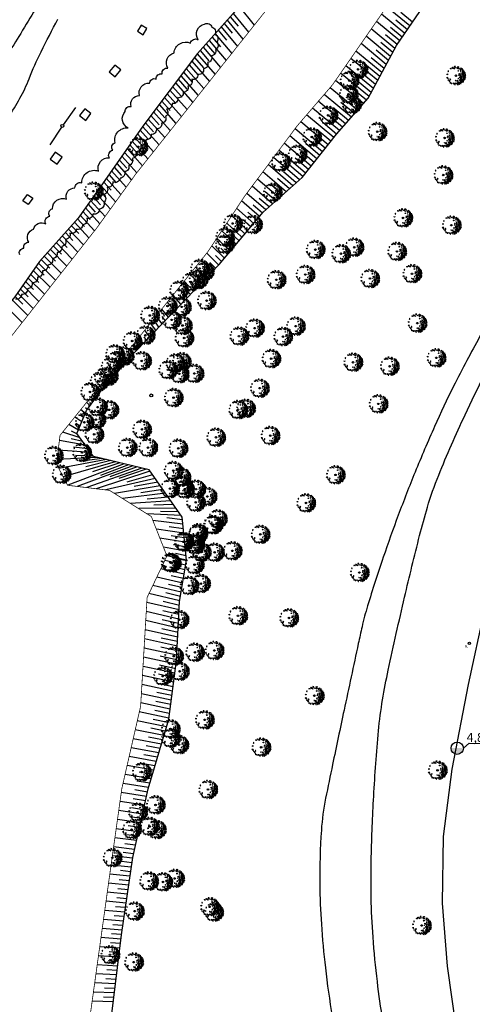
# Model space of a CAD drawing. Extents: x 176782 to 177919, y 167483 to 1675339.
# Drawn here: x 177327 to 177387, y 1674821 to 1674951 of the extents above; entities that cross this region are included whole.
import ezdxf

# ---------------------------------------------------------------- set-up
doc = ezdxf.new("R2010")
doc.units = 0
doc.header["$LTSCALE"] = 10
doc.header["$MEASUREMENT"] = 0
doc.layers.get('0').update_dxf_attribs({"linetype": 'CONTINUOUS'})
for name, color, linetype in [('CAIXAS E POSTES', 7, 'CONTINUOUS'), ('Caminho', 110, 'CONTINUOUS'), ('cotas', 1, 'CONTINUOUS'), ('Margem Rio', 140, 'CONTINUOUS'), ('MATO', 72, 'CONTINUOUS'), ('poligonal', 7, 'CONTINUOUS'), ('tabela', 2, 'CONTINUOUS'), ('Talude', 30, 'CONTINUOUS')]:
    doc.layers.add(name, color=color, linetype=linetype)
doc.styles.add('ROMANS', font='romans', dxfattribs={"height": 0.2})

# ---------------------------------------------------------------- blocks, each defined once
blk = doc.blocks.new('ARV2')
at = {"ltscale": 0.7}
blk.add_hatch(color=132, dxfattribs=at).paths.add_polyline_path([(0.051, 0, 1), (-0.051, 0, 1)], flags=0)
at = {"color": 132}
for points in [[(-0.595, 0.08), (-0.556, 0.112), (-0.553, 0.073), (-0.56, 0.047), (-0.595, 0.08)], [(-0.482, 0.272), (-0.495, 0.318), (-0.525, 0.291), (-0.512, 0.252), (-0.482, 0.272)], [(-0.368, 0.469), (-0.319, 0.487), (-0.28, 0.465), (-0.312, 0.451), (-0.331, 0.461), (-0.368, 0.469)], [(-0.217, 0.538), (-0.249, 0.532), (-0.246, 0.554), (-0.214, 0.56), (-0.217, 0.538)], [(-0.214, 0.502), (-0.136, 0.498), (-0.099, 0.443), (-0.147, 0.472), (-0.214, 0.502)], [(-0.045, 0.57), (-0.033, 0.6), (-0.094, 0.606), (-0.106, 0.594), (-0.102, 0.544), (-0.089, 0.552), (-0.082, 0.581), (-0.045, 0.57)], [(0.028, 0.533), (0.011, 0.513), (0.026, 0.493), (0.028, 0.533)], [(0.076, 0.501), (0.127, 0.497), (0.178, 0.437), (0.145, 0.448), (0.076, 0.501)], [(0.175, 0.588), (0.191, 0.564), (0.157, 0.525), (0.128, 0.548), (0.119, 0.597), (0.151, 0.607), (0.175, 0.588)], [(0.126, 0.343), (0.178, 0.329), (0.162, 0.292), (0.129, 0.3), (0.141, 0.319), (0.126, 0.343)], [(0.211, 0.03), (0.216, 0.016), (0.199, 0.003), (0.188, 0.028), (0.211, 0.03)], [(0.229, 0.085), (0.2, 0.108), (0.22, 0.145), (0.238, 0.147), (0.227, 0.11), (0.253, 0.073), (0.229, 0.085)], [(0.239, 0.485), (0.224, 0.502), (0.22, 0.487), (0.239, 0.485)], [(0.33, 0.384), (0.28, 0.427), (0.294, 0.374), (0.33, 0.384)], [(0.32, 0.276), (0.297, 0.274), (0.307, 0.264), (0.32, 0.276)], [(0.365, 0.056), (0.335, 0.086), (0.3, 0.065), (0.334, 0.043), (0.365, 0.056)], [(0.314, 0.513), (0.317, 0.456), (0.346, 0.462), (0.359, 0.433), (0.389, 0.474), (0.352, 0.481), (0.314, 0.513)], [(0.352, 0.167), (0.327, 0.19), (0.319, 0.178), (0.33, 0.154), (0.352, 0.167)], [(0.385, 0.381), (0.397, 0.334), (0.447, 0.316), (0.442, 0.344), (0.415, 0.355), (0.385, 0.381)], [(0.439, 0.453), (0.401, 0.427), (0.411, 0.401), (0.45, 0.38), (0.439, 0.453)], [(0.52, 0.022), (0.48, 0.058), (0.444, 0.048), (0.411, 0.002), (0.432, -0.032), (0.452, 0.013), (0.495, -0.012), (0.52, 0.022)], [(0.461, 0.122), (0.423, 0.14), (0.412, 0.1), (0.428, 0.083), (0.461, 0.122)], [(0.491, 0.23), (0.431, 0.275), (0.415, 0.24), (0.439, 0.19), (0.465, 0.204), (0.46, 0.226), (0.491, 0.23)], [(0.508, 0.348), (0.48, 0.354), (0.481, 0.329), (0.501, 0.324), (0.508, 0.348)], [(0.529, 0.186), (0.49, 0.189), (0.491, 0.163), (0.53, 0.148), (0.529, 0.186)], [(0.557, 0.079), (0.528, 0.098), (0.492, 0.081), (0.512, 0.068), (0.557, 0.079)], [(0.5, 0.289), (0.514, 0.295), (0.535, 0.325), (0.553, 0.274), (0.507, 0.27), (0.5, 0.289)], [(0.534, 0.241), (0.596, 0.219), (0.597, 0.182), (0.56, 0.189), (0.572, 0.209), (0.55, 0.216), (0.538, 0.208), (0.534, 0.241)], [(0.571, 0.022), (0.546, -0.019), (0.569, -0.068), (0.585, -0.045), (0.574, -0.017), (0.571, 0.022)], [(0.615, 0.166), (0.576, 0.124), (0.601, 0.108), (0.589, 0.078), (0.639, 0.085), (0.619, 0.116), (0.615, 0.166)], [(0.66, 0.036), (0.615, 0.044), (0.603, 0.018), (0.616, -0.024), (0.66, 0.036)], [(-0.586, -0.146), (-0.566, -0.108), (-0.551, -0.129), (-0.555, -0.136), (-0.552, -0.172), (-0.534, -0.17), (-0.535, -0.206), (-0.56, -0.194), (-0.586, -0.146)], [(-0.516, -0.28), (-0.504, -0.308), (-0.488, -0.278), (-0.516, -0.28)], [(-0.395, -0.292), (-0.409, -0.286), (-0.447, -0.332), (-0.418, -0.402), (-0.398, -0.375), (-0.415, -0.33), (-0.395, -0.292)], [(-0.343, -0.245), (-0.383, -0.209), (-0.405, -0.225), (-0.384, -0.255), (-0.343, -0.245)], [(-0.351, -0.436), (-0.378, -0.445), (-0.354, -0.512), (-0.351, -0.436)], [(-0.237, -0.535), (-0.258, -0.504), (-0.304, -0.511), (-0.275, -0.527), (-0.237, -0.535)], [(-0.119, -0.515), (-0.144, -0.495), (-0.189, -0.509), (-0.159, -0.532), (-0.119, -0.515)], [(-0.052, -0.545), (-0.088, -0.555), (-0.086, -0.584), (-0.057, -0.599), (-0.064, -0.575), (-0.052, -0.545)], [(-0.005, -0.322), (-0.025, -0.306), (-0.038, -0.321), (-0.005, -0.322)], [(0.057, -0.526), (0.002, -0.534), (-0.03, -0.472), (0.009, -0.508), (0.057, -0.526)], [(0.113, -0.305), (0.088, -0.333), (0.038, -0.34), (0.077, -0.373), (0.144, -0.346), (0.113, -0.305)], [(0.119, -0.549), (0.093, -0.573), (0.108, -0.59), (0.144, -0.573), (0.119, -0.549)], [(0.119, -0.488), (0.1, -0.486), (0.102, -0.457), (0.13, -0.459), (0.119, -0.488)], [(0.228, -0.415), (0.176, -0.455), (0.137, -0.433), (0.173, -0.426), (0.228, -0.415)], [(0.195, -0.18), (0.166, -0.165), (0.145, -0.191), (0.156, -0.212), (0.173, -0.193), (0.195, -0.18)], [(0.226, -0.505), (0.189, -0.504), (0.173, -0.531), (0.197, -0.543), (0.226, -0.505)], [(0.274, -0.526), (0.233, -0.54), (0.2, -0.586), (0.249, -0.564), (0.274, -0.526)], [(0.333, -0.291), (0.282, -0.281), (0.224, -0.307), (0.257, -0.323), (0.274, -0.296), (0.333, -0.291)], [(0.345, -0.039), (0.29, -0.04), (0.25, -0.118), (0.261, -0.135), (0.288, -0.072), (0.336, -0.101), (0.345, -0.039)], [(0.274, -0.476), (0.286, -0.453), (0.275, -0.433), (0.257, -0.438), (0.255, -0.467), (0.274, -0.476)], [(0.338, -0.352), (0.279, -0.364), (0.277, -0.397), (0.301, -0.413), (0.338, -0.352)], [(0.331, -0.202), (0.297, -0.19), (0.29, -0.212), (0.31, -0.229), (0.331, -0.202)], [(0.341, -0.506), (0.322, -0.494), (0.305, -0.517), (0.331, -0.55), (0.341, -0.506)], [(0.404, -0.135), (0.345, -0.15), (0.324, -0.123), (0.314, -0.164), (0.365, -0.174), (0.404, -0.135)], [(0.332, -0.453), (0.349, -0.43), (0.367, -0.425), (0.382, -0.438), (0.366, -0.469), (0.332, -0.453)], [(0.356, -0.225), (0.427, -0.194), (0.38, -0.237), (0.356, -0.225)], [(0.402, -0.282), (0.369, -0.274), (0.38, -0.36), (0.409, -0.321), (0.402, -0.282)], [(0.441, -0.078), (0.407, -0.066), (0.381, -0.079), (0.408, -0.08), (0.441, -0.078)], [(0.454, -0.364), (0.425, -0.349), (0.409, -0.375), (0.412, -0.411), (0.423, -0.374), (0.454, -0.364)], [(0.439, -0.236), (0.463, -0.306), (0.506, -0.324), (0.418, -0.321), (0.41, -0.278), (0.439, -0.236)], [(0.48, -0.398), (0.466, -0.396), (0.45, -0.422), (0.457, -0.45), (0.48, -0.398)], [(0.539, -0.16), (0.529, -0.085), (0.493, -0.099), (0.474, -0.151), (0.502, -0.159), (0.515, -0.14), (0.539, -0.16)], [(0.518, -0.352), (0.499, -0.343), (0.486, -0.358), (0.493, -0.394), (0.518, -0.352)], [(0.535, -0.218), (0.509, -0.187), (0.492, -0.207), (0.509, -0.245), (0.535, -0.218)], [(0.554, -0.292), (0.535, -0.275), (0.501, -0.264), (0.528, -0.301), (0.554, -0.292)], [(0.578, -0.182), (0.606, -0.241), (0.58, -0.268), (0.559, -0.237), (0.582, -0.232), (0.571, -0.211), (0.557, -0.209), (0.578, -0.182)], [(0.587, -0.124), (0.601, -0.13), (0.638, -0.123), (0.614, -0.172), (0.579, -0.142), (0.587, -0.124)], [(0.635, -0.087), (0.619, -0.064), (0.602, -0.083), (0.613, -0.1), (0.635, -0.087)]]:
    blk.add_lwpolyline(points, dxfattribs=at)
at = {"color": 132, "ltscale": 0.7}
blk.add_circle((0, 0), 0.0508, dxfattribs=at)
blk = doc.blocks.new('PLACA')
blk.add_circle((0, 0), 0.15)
at = {"style": 'ROMANS', "width": 0.8}
blk.add_text('PL', height=0.32, dxfattribs=at).set_placement((-0.61, -0.59))

msp = doc.modelspace()

# ---------------------------------------------------------------- hatches: boundary and pattern name
at = {"layer": 'cotas'}
msp.add_hatch(color=5, dxfattribs=at).paths.add_polyline_path([(177386.086, 1674854.89, 0.0103464), (177386.085, 1674854.924), (177384.455, 1674854.924, 0.0103464), (177384.454, 1674854.89, 1)])

# ---------------------------------------------------------------- linework, layer by layer
at = {"layer": 'CAIXAS E POSTES'}
for points in [[(177343.71, 1674949.419), (177344.203, 1674950.242), (177343.435, 1674950.701), (177342.942, 1674949.879), (177343.71, 1674949.419)], [(177339.996, 1674943.861), (177340.739, 1674944.778), (177339.96, 1674945.409), (177339.217, 1674944.491), (177339.996, 1674943.861)], [(177336.096, 1674938.078), (177336.785, 1674938.974), (177335.971, 1674939.6), (177335.282, 1674938.704), (177336.096, 1674938.078)], [(177332.294, 1674932.264), (177332.98, 1674933.219), (177332.058, 1674933.882), (177331.372, 1674932.927), (177332.294, 1674932.264)], [(177327.771, 1674927.43), (177328.401, 1674928.271), (177329.091, 1674927.752), (177328.461, 1674926.912), (177327.771, 1674927.43)]]:
    msp.add_lwpolyline(points, dxfattribs=at)
at = {"layer": 'Caminho'}
for points in [[(177331.252, 1674955.765, 0.0000708), (177329.198, 1674952.41, 0.0000742), (177327.239, 1674949.206, 0.0000181), (177325.424, 1674946.239, 0.0000174), (177323.538, 1674943.153, 0.0068859)], [(177325.849, 1674938.482, 0.0253499), (177327.392, 1674941.001, 0.0320947), (177328.592, 1674943.587, -0.0232983), (177330.182, 1674947.176, -0.0071278), (177332.418, 1674951.492, -0.0124171)], [(177389.968, 1674912.517, 0.0043573), (177386.547, 1674906.262, 0.0080826), (177384.787, 1674902.845, 0.0096408), (177382.283, 1674897.526, 0.0086077), (177379.697, 1674891.471, 0.0072045), (177377.471, 1674885.766, 0.0074509), (177375.481, 1674880.189, 0.0078953), (177373.404, 1674873.747, 0.0188058), (177372.677, 1674870.999, 0.0022082), (177372.183, 1674868.754, 0.0005622), (177370.292, 1674859.928, 0.0009673), (177368.774, 1674852.732, 0.0015666), (177367.859, 1674848.285, 0.0329362), (177367.289, 1674844.049, 0.0196809), (177367.083, 1674836.906, 0.0138479), (177367.287, 1674831.609, 0.0126171), (177367.817, 1674825.816, 0.0122664), (177368.736, 1674819.344, 0.0129918)], [(177375.438, 1674818.775, -0.0110254), (177374.701, 1674823.977, -0.0114926), (177374.134, 1674829.88, -0.0129645), (177373.888, 1674835.131, -0.0114532), (177373.899, 1674840.489, -0.0076222), (177374.223, 1674848.534, -0.0089628), (177374.859, 1674857.191, -0.0187022), (177375.392, 1674861.317, -0.0113081), (177376.145, 1674865.259, -0.00459), (177378.307, 1674874.905, -0.0046749), (177380.298, 1674883.078, -0.010134), (177381.328, 1674886.82, -0.0244501), (177382.821, 1674891.07, -0.0126082), (177386.317, 1674899.072, -0.0081523), (177388.885, 1674904.342, -0.0066179)]]:
    msp.add_lwpolyline(points, format="xyb", dxfattribs=at)
at = {"layer": 'cotas'}
for p, q in [((177386.101, 1674854.924), (177386.857, 1674855.572)), ((177386.857, 1674855.572), (177390.407, 1674855.541))]:
    msp.add_line(p, q, dxfattribs=at)
msp.add_circle((177385.27, 1674854.89), 0.816, dxfattribs=at)
at = {"layer": 'Margem Rio', "const_width": 0.1}
for points in [[(177389.718, 1674986.528), (177380.32, 1674977.718), (177367.523, 1674962.772), (177362.287, 1674955.571), (177342.708, 1674930.952), (177337.561, 1674923.826), (177321.647, 1674903.636), (177313.075, 1674889.709), (177300.7, 1674874.327)], [(177335.087, 1674807.984), (177339.401, 1674839.068), (177340.874, 1674849.546), (177343.366, 1674860.467), (177344.221, 1674874.863), (177346.844, 1674880.37), (177344.784, 1674885.586), (177339.247, 1674889.06), (177333.702, 1674889.732), (177332.23, 1674892.543), (177332.69, 1674896.34), (177339.449, 1674904.741), (177352.239, 1674920.637), (177357.178, 1674928.094), (177364.092, 1674937.353), (177368.769, 1674942.788), (177383.971, 1674964.731), (177392.094, 1674972.175), (177396.67, 1674976.805), (177396.794, 1674976.918)]]:
    msp.add_lwpolyline(points, dxfattribs=at)
at = {"layer": 'MATO'}
for points in [[(177327.355, 1674920.269, -0.5205671), (177327.909, 1674921.156, -0.5205671), (177328.575, 1674921.932, -0.5205671), (177329.2, 1674923.659, -0.5205671), (177329.2, 1674923.659, -0.5205671), (177329.2, 1674923.659, -0.5205671), (177330.793, 1674924.371, -0.5205671), (177331.347, 1674925.369, -0.5205671), (177331.68, 1674926.367, -0.5205671), (177333.563, 1674927.646, -0.5205671), (177333.563, 1674927.646, -0.5205671), (177333.563, 1674927.646, -0.5205671), (177334.675, 1674929.139, -0.5205671), (177335.562, 1674929.805, -0.5205671), (177337.78, 1674931.366, -0.5205671), (177337.78, 1674931.366, -0.5205671), (177337.78, 1674931.366, -0.5205671), (177337.78, 1674931.366, -0.5205671), (177337.78, 1674931.366, -0.5205671), (177339.222, 1674933.131, -0.5205671), (177339.666, 1674934.129, -0.5205671), (177339.998, 1674935.127, -0.5205671), (177341.712, 1674937.069, -0.5205671), (177341.712, 1674937.069, -0.5205671), (177341.712, 1674937.069, -0.5205671), (177341.329, 1674939.23, -0.5205671), (177342.106, 1674939.895, -0.5205671), (177343.206, 1674941.369, -0.5205671), (177343.206, 1674941.369, -0.5205671), (177343.206, 1674941.369, -0.5205671), (177344.546, 1674943, -0.5205671), (177345.433, 1674943.554, -0.5205671), (177346.209, 1674944.22, -0.5205671), (177346.986, 1674944.996, -0.5205671), (177347.792, 1674947.002, -0.5205671), (177347.792, 1674947.002, -0.5205671), (177347.792, 1674947.002, -0.5205671), (177347.792, 1674947.002, -0.5205671), (177349.98, 1674948.322, -0.5205671), (177350.979, 1674948.766, -0.5205671), (177351.836, 1674950.843, -0.5205671), (177351.836, 1674950.843, -0.5205671)], [(177351.836, 1674950.843, -0.5205671), (177351.836, 1674950.843, -0.5205671), (177352.774, 1674950.407, -0.5205671), (177353.194, 1674949.483, -0.5205671), (177353.446, 1674948.476, -0.5205671), (177353.278, 1674947.469, -0.5205671), (177352.732, 1674946.63, -0.5205671), (177352.229, 1674945.749, -0.5205671), (177351.683, 1674944.91, -0.5205671), (177350.969, 1674944.155, -0.5205671), (177350.13, 1674943.525, -0.5205671), (177349.626, 1674942.602, -0.5205671), (177348.997, 1674941.805, -0.5205671), (177348.283, 1674941.092, -0.5205671), (177347.528, 1674940.294, -0.5205671), (177346.772, 1674939.581, -0.5205671), (177346.647, 1674938.574, -0.5205671), (177346.143, 1674937.693, -0.5205671), (177345.429, 1674936.98, -0.5205671), (177344.758, 1674936.224, -0.5205671), (177344.044, 1674935.511, -0.5205671), (177343.373, 1674934.756, -0.5205671), (177342.743, 1674933.916, -0.5205671), (177342.24, 1674933.035, -0.5205671)], [(177342.24, 1674933.035, -0.5205671), (177342.24, 1674933.035, -0.5205671), (177341.787, 1674932.134, -0.5205671), (177341.213, 1674931.296, -0.5205671), (177340.64, 1674930.414, -0.5205671), (177339.67, 1674929.929, -0.5205671), (177338.92, 1674929.223, -0.5205671), (177338.478, 1674928.253, -0.5205671), (177338.478, 1674927.194, -0.5205671), (177337.905, 1674926.312, -0.5205671), (177337.067, 1674925.695, -0.5205671), (177336.229, 1674925.121, -0.5205671), (177335.699, 1674924.239, -0.5205671), (177334.861, 1674923.666, -0.5205671), (177333.979, 1674923.137, -0.5205671), (177333.405, 1674922.299, -0.5205671), (177332.92, 1674921.373, -0.5205671), (177332.303, 1674920.579, -0.5205671), (177331.685, 1674919.785, -0.5205671), (177331.067, 1674918.903, -0.5205671), (177330.362, 1674918.153, -0.5205671), (177329.7, 1674917.315, -0.5205671), (177328.994, 1674916.566, -0.5205671), (177328.376, 1674915.772, -0.5205671), (177327.582, 1674915.022, -0.5205671), (177326.788, 1674914.404, -0.5205671)]]:
    msp.add_lwpolyline(points, format="xyb", dxfattribs=at)
at = {"layer": 'poligonal'}
for points in [[(177334.74, 1674939.78), (177333.111, 1674937.504)], [(177332.885, 1674937.174), (177331.355, 1674934.828)]]:
    msp.add_lwpolyline(points, dxfattribs=at)
at = {"layer": 'tabela'}
for centre in [(177332.994, 1674937.341), (177344.765, 1674901.633)]:
    msp.add_circle(centre, 0.2, dxfattribs=at)
at = {"layer": 'Talude'}
for p, q in [((177356.392, 1674953.182), (177358.394, 1674950.676)), ((177379.017, 1674950.588), (177375.932, 1674953.127)), ((177355.236, 1674951.802), (177356.26, 1674950.541)), ((177355.635, 1674952.251), (177357.654, 1674949.745)), ((177378.338, 1674949.598), (177375.255, 1674952.149)), ((177379.356, 1674951.082), (177377.813, 1674952.349)), ((177354.039, 1674950.458), (177356.174, 1674947.884)), ((177354.438, 1674950.906), (177355.491, 1674949.628)), ((177354.837, 1674951.354), (177356.914, 1674948.815)), ((177377.019, 1674947.595), (177373.9, 1674950.194)), ((177377.658, 1674948.609), (177374.578, 1674951.172)), ((177377.998, 1674949.104), (177376.457, 1674950.382)), ((177378.677, 1674950.093), (177377.135, 1674951.365)), ((177352.842, 1674949.113), (177353.953, 1674947.801)), ((177353.241, 1674949.562), (177355.434, 1674946.953)), ((177353.64, 1674950.01), (177354.722, 1674948.714)), ((177376.452, 1674946.538), (177373.223, 1674949.216)), ((177377.319, 1674948.114), (177375.779, 1674949.399)), ((177351.645, 1674947.769), (177353.953, 1674945.092)), ((177352.044, 1674948.217), (177353.184, 1674946.887)), ((177352.443, 1674948.665), (177354.693, 1674946.023)), ((177375.885, 1674945.48), (177372.546, 1674948.239)), ((177376.736, 1674947.066), (177375.149, 1674948.386)), ((177350.49, 1674946.39), (177351.667, 1674945.043)), ((177350.851, 1674946.87), (177353.213, 1674944.161)), ((177351.246, 1674947.321), (177352.415, 1674945.974)), ((177374.75, 1674943.366), (177371.192, 1674946.284)), ((177375.317, 1674944.423), (177371.869, 1674947.261)), ((177375.601, 1674944.952), (177373.904, 1674946.351)), ((177376.168, 1674946.009), (177374.526, 1674947.368)), ((177349.407, 1674944.953), (177351.733, 1674942.3)), ((177349.768, 1674945.432), (177350.936, 1674944.099)), ((177350.129, 1674945.911), (177352.473, 1674943.231)), ((177374.182, 1674942.308), (177370.514, 1674945.306)), ((177375.033, 1674943.894), (177373.282, 1674945.333)), ((177348.685, 1674943.994), (177350.993, 1674941.369)), ((177349.046, 1674944.473), (177350.205, 1674943.154)), ((177373.615, 1674941.251), (177369.837, 1674944.329)), ((177374.466, 1674942.837), (177372.659, 1674944.316)), ((177347.602, 1674942.556), (177348.742, 1674941.265)), ((177347.963, 1674943.035), (177350.253, 1674940.439)), ((177348.324, 1674943.515), (177349.474, 1674942.209)), ((177372.077, 1674939.416), (177368.441, 1674942.406)), ((177372.871, 1674940.316), (177369.16, 1674943.351)), ((177373.899, 1674941.78), (177372.037, 1674943.299)), ((177346.52, 1674941.118), (177348.772, 1674938.577)), ((177346.88, 1674941.598), (177348.011, 1674940.32)), ((177347.241, 1674942.077), (177349.512, 1674939.508)), ((177371.284, 1674938.516), (177367.665, 1674941.504)), ((177372.474, 1674939.866), (177370.648, 1674941.364)), ((177373.267, 1674940.767), (177371.383, 1674942.303)), ((177345.798, 1674940.16), (177348.032, 1674937.647)), ((177346.159, 1674940.639), (177347.28, 1674939.376)), ((177370.49, 1674937.616), (177366.889, 1674940.603)), ((177371.68, 1674938.966), (177369.867, 1674940.461)), ((177344.715, 1674938.722), (177345.818, 1674937.486)), ((177345.076, 1674939.201), (177347.292, 1674936.716)), ((177345.437, 1674939.681), (177346.549, 1674938.431)), ((177368.927, 1674935.796), (177365.338, 1674938.8)), ((177369.697, 1674936.716), (177366.114, 1674939.702)), ((177370.093, 1674937.166), (177368.297, 1674938.659)), ((177370.887, 1674938.066), (177369.082, 1674939.56)), ((177343.632, 1674937.284), (177345.812, 1674934.855)), ((177343.993, 1674937.763), (177345.087, 1674936.542)), ((177344.354, 1674938.243), (177346.552, 1674935.786)), ((177368.182, 1674934.854), (177364.562, 1674937.899)), ((177369.3, 1674936.265), (177367.513, 1674937.758)), ((177342.601, 1674935.808), (177343.652, 1674934.634)), ((177342.945, 1674936.3), (177345.072, 1674933.924)), ((177343.289, 1674936.792), (177344.365, 1674935.591)), ((177366.694, 1674932.972), (177363.1, 1674936.024)), ((177367.438, 1674933.913), (177363.811, 1674936.977)), ((177367.81, 1674934.384), (177365.992, 1674935.916)), ((177368.555, 1674935.325), (177366.752, 1674936.837)), ((177341.914, 1674934.824), (177342.938, 1674933.676)), ((177342.258, 1674935.316), (177344.332, 1674932.994)), ((177365.949, 1674932.031), (177362.388, 1674935.071)), ((177367.066, 1674933.443), (177365.261, 1674934.972)), ((177340.883, 1674933.349), (177342.851, 1674931.132)), ((177341.227, 1674933.841), (177342.224, 1674932.719)), ((177341.571, 1674934.333), (177343.591, 1674932.063)), ((177365.205, 1674931.09), (177361.677, 1674934.119)), ((177366.321, 1674932.501), (177364.533, 1674934.025)), ((177340.196, 1674932.365), (177342.147, 1674930.175)), ((177340.54, 1674932.857), (177341.517, 1674931.757)), ((177363.509, 1674929.403), (177360.254, 1674932.213)), ((177364.406, 1674930.2), (177360.965, 1674933.166)), ((177364.833, 1674930.619), (177363.077, 1674932.131)), ((177365.577, 1674931.56), (177363.805, 1674933.078)), ((177339.165, 1674930.89), (177340.134, 1674929.809)), ((177339.509, 1674931.381), (177341.45, 1674929.211)), ((177339.853, 1674931.873), (177340.826, 1674930.783)), ((177362.612, 1674928.605), (177359.542, 1674931.26)), ((177363.957, 1674929.801), (177362.283, 1674931.245)), ((177338.133, 1674929.415), (177340.058, 1674927.283)), ((177338.478, 1674929.906), (177339.442, 1674928.835)), ((177338.822, 1674930.398), (177340.754, 1674928.247)), ((177360.818, 1674927.011), (177358.119, 1674929.354)), ((177361.715, 1674927.808), (177358.831, 1674930.307)), ((177362.164, 1674928.207), (177360.675, 1674929.495)), ((177363.061, 1674929.004), (177361.479, 1674930.37)), ((177337.439, 1674928.436), (177339.362, 1674926.319)), ((177337.786, 1674928.926), (177338.748, 1674927.863)), ((177359.922, 1674926.214), (177357.407, 1674928.401)), ((177361.267, 1674927.409), (177359.871, 1674928.62)), ((177336.398, 1674926.967), (177337.358, 1674925.92)), ((177336.745, 1674927.457), (177338.665, 1674925.355)), ((177337.092, 1674927.946), (177338.053, 1674926.892)), ((177359.103, 1674925.34), (177356.733, 1674927.422)), ((177359.49, 1674925.798), (177358.276, 1674926.858)), ((177360.37, 1674926.612), (177359.067, 1674927.745)), ((177335.358, 1674925.499), (177337.256, 1674923.44)), ((177335.705, 1674925.988), (177336.663, 1674924.949)), ((177336.051, 1674926.478), (177337.969, 1674924.391)), ((177357.556, 1674923.505), (177355.42, 1674925.439)), ((177358.33, 1674924.423), (177356.076, 1674926.431)), ((177358.716, 1674924.881), (177357.561, 1674925.904)), ((177334.198, 1674924.125), (177335.175, 1674923.082)), ((177334.599, 1674924.572), (177336.52, 1674922.506)), ((177334.999, 1674925.018), (177335.944, 1674923.995)), ((177356.782, 1674922.588), (177354.763, 1674924.448)), ((177357.943, 1674923.964), (177356.845, 1674924.949)), ((177332.996, 1674922.785), (177335.048, 1674920.638)), ((177333.397, 1674923.232), (177334.407, 1674922.168)), ((177333.798, 1674923.678), (177335.784, 1674921.572)), ((177356.008, 1674921.671), (177354.107, 1674923.456)), ((177356.395, 1674922.13), (177355.415, 1674923.041)), ((177357.169, 1674923.047), (177356.13, 1674923.995)), ((177331.795, 1674921.445), (177332.869, 1674920.341)), ((177332.195, 1674921.891), (177334.312, 1674919.704)), ((177332.596, 1674922.338), (177333.638, 1674921.255)), ((177354.46, 1674919.837), (177352.793, 1674921.473)), ((177355.234, 1674920.754), (177353.45, 1674922.465)), ((177355.621, 1674921.213), (177354.7, 1674922.086)), ((177330.994, 1674920.551), (177332.101, 1674919.427)), ((177331.394, 1674920.998), (177333.576, 1674918.77)), ((177353.681, 1674918.924), (177352.123, 1674920.492)), ((177354.073, 1674919.378), (177353.269, 1674920.178)), ((177354.847, 1674920.295), (177353.984, 1674921.132)), ((177329.816, 1674919.192), (177332.104, 1674916.903)), ((177330.192, 1674919.658), (177331.332, 1674918.514)), ((177330.593, 1674920.105), (177332.84, 1674917.836)), ((177352.851, 1674918.058), (177351.377, 1674919.565)), ((177353.266, 1674918.491), (177352.508, 1674919.26)), ((177328.79, 1674917.713), (177329.895, 1674916.607)), ((177329.132, 1674918.206), (177331.368, 1674915.969)), ((177329.474, 1674918.699), (177330.605, 1674917.567)), ((177351.19, 1674916.325), (177349.886, 1674917.712)), ((177352.021, 1674917.192), (177350.632, 1674918.639)), ((177352.436, 1674917.625), (177351.72, 1674918.363)), ((177327.764, 1674916.234), (177329.896, 1674914.101)), ((177328.106, 1674916.727), (177329.185, 1674915.648)), ((177328.448, 1674917.22), (177330.632, 1674915.035)), ((177350.36, 1674915.459), (177349.141, 1674916.786)), ((177350.775, 1674915.892), (177350.144, 1674916.57)), ((177351.606, 1674916.758), (177350.932, 1674917.467)), ((177327.08, 1674915.248), (177329.159, 1674913.167)), ((177327.422, 1674915.741), (177328.475, 1674914.688)), ((177348.699, 1674913.726), (177347.65, 1674914.933)), ((177349.53, 1674914.593), (177348.395, 1674915.859)), ((177349.945, 1674915.026), (177349.356, 1674915.674)), ((177326.359, 1674914.29), (177328.423, 1674912.233)), ((177326.738, 1674914.755), (177327.765, 1674913.728)), ((177347.869, 1674912.86), (177346.904, 1674914.006)), ((177348.284, 1674913.293), (177347.781, 1674913.881)), ((177349.115, 1674914.159), (177348.568, 1674914.778)), ((177325.592, 1674913.368), (177327.687, 1674911.299)), ((177347.039, 1674911.994), (177346.159, 1674913.079)), ((177347.454, 1674912.427), (177346.993, 1674912.985)), ((177345.378, 1674910.261), (177344.668, 1674911.226)), ((177346.208, 1674911.127), (177345.413, 1674912.153)), ((177345.793, 1674910.694), (177345.417, 1674911.192)), ((177346.623, 1674911.56), (177346.205, 1674912.088)), ((177344.548, 1674909.395), (177343.922, 1674910.3)), ((177344.963, 1674909.828), (177344.629, 1674910.295)), ((177342.887, 1674907.662), (177342.431, 1674908.447)), ((177343.302, 1674908.095), (177343.053, 1674908.503)), ((177343.717, 1674908.528), (177343.176, 1674909.373)), ((177344.132, 1674908.961), (177343.841, 1674909.399)), ((177342.057, 1674906.796), (177341.685, 1674907.52)), ((177342.472, 1674907.229), (177342.265, 1674907.606)), ((177340.811, 1674905.496), (177340.689, 1674905.813)), ((177341.226, 1674905.929), (177340.94, 1674906.594)), ((177341.641, 1674906.362), (177341.477, 1674906.71)), ((177339.515, 1674904.128), (177339.392, 1674904.67)), ((177339.565, 1674904.197), (177339.449, 1674904.741)), ((177339.981, 1674904.63), (177339.901, 1674904.917)), ((177340.396, 1674905.063), (177340.194, 1674905.667)), ((177338.803, 1674903.161), (177338.599, 1674903.685)), ((177339.159, 1674903.645), (177339.078, 1674903.911)), ((177339.565, 1674904.197), (177339.507, 1674904.469)), ((177337.736, 1674901.712), (177337.573, 1674901.959)), ((177338.092, 1674902.195), (177337.806, 1674902.699)), ((177338.448, 1674902.678), (177338.325, 1674902.935)), ((177336.669, 1674900.262), (177336.22, 1674900.728)), ((177337.025, 1674900.745), (177336.821, 1674900.983)), ((177337.381, 1674901.229), (177337.013, 1674901.714)), ((177336.047, 1674899.245), (177335.427, 1674899.743)), ((177336.314, 1674899.779), (177336.069, 1674900.007)), ((177335.583, 1674898.138), (177334.634, 1674898.757)), ((177335.815, 1674898.692), (177335.423, 1674898.971)), ((177335.343, 1674896.005), (177333.048, 1674896.786)), ((177335.12, 1674897.032), (177333.841, 1674897.771)), ((177334.99, 1674896.49), (177334.217, 1674896.884)), ((177335.352, 1674897.585), (177334.795, 1674897.925)), ((177336.049, 1674895.035), (177332.606, 1674895.652)), ((177335.696, 1674895.52), (177334.189, 1674895.9)), ((177336.755, 1674894.065), (177332.454, 1674894.396)), ((177336.402, 1674894.55), (177334.466, 1674894.787)), ((177337.675, 1674893.415), (177332.302, 1674893.141)), ((177338.842, 1674893.136), (177332.537, 1674891.956)), ((177340.01, 1674892.857), (177333.124, 1674890.835)), ((177337.108, 1674893.58), (177334.743, 1674893.674)), ((177338.259, 1674893.276), (177335.251, 1674892.896)), ((177339.426, 1674892.997), (177336.128, 1674892.196)), ((177341.177, 1674892.578), (177333.722, 1674889.73)), ((177342.344, 1674892.3), (177334.978, 1674889.578)), ((177343.511, 1674892.021), (177336.234, 1674889.426)), ((177340.593, 1674892.718), (177337.006, 1674891.496)), ((177344.594, 1674891.618), (177337.489, 1674889.273)), ((177341.76, 1674892.439), (177338.055, 1674891.046)), ((177342.927, 1674892.16), (177339.267, 1674890.831)), ((177344.095, 1674891.881), (177340.478, 1674890.615)), ((177345.282, 1674890.635), (177338.745, 1674889.121)), ((177344.938, 1674891.127), (177341.528, 1674890.162)), ((177345.626, 1674890.144), (177342.491, 1674889.568)), ((177345.971, 1674889.652), (177339.89, 1674888.657)), ((177346.315, 1674889.161), (177343.37, 1674888.741)), ((177346.659, 1674888.669), (177340.962, 1674887.984)), ((177347.347, 1674887.686), (177342.033, 1674887.312)), ((177347.003, 1674888.178), (177344.25, 1674887.913)), ((177348.035, 1674886.703), (177343.105, 1674886.639)), ((177347.691, 1674887.195), (177345.13, 1674887.085)), ((177348.379, 1674886.212), (177346.01, 1674886.257)), ((177348.723, 1674885.72), (177344.176, 1674885.967)), ((177348.971, 1674884.574), (177344.985, 1674885.076)), ((177348.913, 1674885.171), (177346.812, 1674885.401)), ((177349.088, 1674883.38), (177345.45, 1674883.9)), ((177349.03, 1674883.977), (177347.124, 1674884.233)), ((177349.205, 1674882.186), (177345.914, 1674882.723)), ((177349.147, 1674882.783), (177347.414, 1674883.047)), ((177349.322, 1674880.991), (177346.379, 1674881.547)), ((177349.263, 1674881.589), (177347.705, 1674881.862)), ((177349.328, 1674879.142), (177346.555, 1674879.764)), ((177349.438, 1674879.797), (177346.844, 1674880.37)), ((177349.438, 1674879.797), (177346.844, 1674880.37)), ((177349.38, 1674880.394), (177347.996, 1674880.676)), ((177349.428, 1674879.734), (177348.122, 1674880.023)), ((177349.129, 1674877.959), (177346.033, 1674878.668)), ((177349.229, 1674878.551), (177347.761, 1674878.883)), ((177348.93, 1674876.776), (177345.511, 1674877.572)), ((177349.03, 1674877.367), (177347.401, 1674877.744)), ((177348.731, 1674875.592), (177344.989, 1674876.476)), ((177348.83, 1674876.184), (177347.04, 1674876.604)), ((177348.532, 1674874.409), (177344.467, 1674875.381)), ((177348.631, 1674875.001), (177346.68, 1674875.465)), ((177348.461, 1674873.212), (177344.183, 1674874.224)), ((177348.491, 1674873.811), (177346.355, 1674874.32)), ((177348.402, 1674872.013), (177344.111, 1674873.012)), ((177348.372, 1674871.414), (177346.223, 1674871.91)), ((177348.431, 1674872.612), (177346.289, 1674873.115)), ((177348.282, 1674869.616), (177343.967, 1674870.589)), ((177348.342, 1674870.815), (177344.039, 1674871.8)), ((177348.312, 1674870.215), (177346.157, 1674870.705)), ((177348.223, 1674868.418), (177343.895, 1674869.377)), ((177348.252, 1674869.017), (177346.092, 1674869.5)), ((177348.163, 1674867.219), (177343.823, 1674868.165)), ((177348.193, 1674867.818), (177346.026, 1674868.295)), ((177348.063, 1674866.024), (177343.751, 1674866.954)), ((177348.133, 1674866.62), (177345.96, 1674867.09)), ((177347.903, 1674864.835), (177343.679, 1674865.742)), ((177347.983, 1674865.43), (177345.849, 1674865.889)), ((177347.743, 1674863.646), (177343.607, 1674864.53)), ((177347.823, 1674864.24), (177345.733, 1674864.688)), ((177347.582, 1674862.456), (177343.535, 1674863.318)), ((177347.662, 1674863.051), (177345.617, 1674863.488)), ((177347.422, 1674861.267), (177343.464, 1674862.107)), ((177347.502, 1674861.862), (177345.501, 1674862.287)), ((177347.262, 1674860.078), (177343.392, 1674860.895)), ((177347.342, 1674860.673), (177345.385, 1674861.087)), ((177347.101, 1674858.889), (177343.192, 1674859.702)), ((177347.182, 1674859.483), (177345.254, 1674859.888)), ((177346.784, 1674857.733), (177342.922, 1674858.518)), ((177346.614, 1674857.158), (177344.7, 1674857.542)), ((177346.954, 1674858.309), (177345.005, 1674858.709)), ((177346.445, 1674856.582), (177342.652, 1674857.335)), ((177346.275, 1674856.006), (177344.396, 1674856.375)), ((177345.766, 1674854.28), (177342.112, 1674854.968)), ((177346.105, 1674855.431), (177342.382, 1674856.152)), ((177345.936, 1674854.855), (177344.091, 1674855.208)), ((177345.427, 1674853.129), (177341.842, 1674853.785)), ((177345.596, 1674853.704), (177343.786, 1674854.04)), ((177345.087, 1674851.978), (177341.572, 1674852.601)), ((177345.257, 1674852.553), (177343.482, 1674852.873)), ((177344.748, 1674850.827), (177341.301, 1674851.418)), ((177344.918, 1674851.402), (177343.177, 1674851.706)), ((177344.409, 1674849.676), (177341.031, 1674850.235)), ((177344.578, 1674850.251), (177342.872, 1674850.539)), ((177344.135, 1674848.508), (177340.804, 1674849.043)), ((177344.266, 1674849.093), (177342.581, 1674849.368)), ((177343.871, 1674847.337), (177340.635, 1674847.841)), ((177344.003, 1674847.923), (177342.361, 1674848.182)), ((177343.608, 1674846.166), (177340.466, 1674846.639)), ((177343.476, 1674845.581), (177341.929, 1674845.81)), ((177343.739, 1674846.752), (177342.145, 1674846.996)), ((177343.344, 1674844.996), (177340.297, 1674845.437)), ((177343.213, 1674844.41), (177341.712, 1674844.623)), ((177343.081, 1674843.825), (177340.128, 1674844.235)), ((177342.949, 1674843.24), (177341.496, 1674843.437)), ((177342.817, 1674842.654), (177339.959, 1674843.033)), ((177342.686, 1674842.069), (177341.28, 1674842.251)), ((177342.298, 1674840.311), (177339.621, 1674840.629)), ((177342.554, 1674841.484), (177339.79, 1674841.831)), ((177342.422, 1674840.898), (177341.064, 1674841.064)), ((177342.127, 1674839.124), (177339.452, 1674839.427)), ((177342.212, 1674839.718), (177340.874, 1674839.873)), ((177341.956, 1674837.936), (177339.284, 1674838.225)), ((177342.041, 1674838.53), (177340.705, 1674838.678)), ((177341.784, 1674836.748), (177339.118, 1674837.023)), ((177341.87, 1674837.342), (177340.535, 1674837.483)), ((177341.613, 1674835.561), (177338.951, 1674835.821)), ((177341.699, 1674836.154), (177340.366, 1674836.288)), ((177341.442, 1674834.373), (177338.784, 1674834.618)), ((177341.527, 1674834.967), (177340.197, 1674835.093)), ((177341.27, 1674833.185), (177338.617, 1674833.416)), ((177341.356, 1674833.779), (177340.028, 1674833.898)), ((177341.099, 1674831.997), (177338.45, 1674832.214)), ((177341.013, 1674831.404), (177339.69, 1674831.508)), ((177341.185, 1674832.591), (177339.859, 1674832.703)), ((177340.928, 1674830.81), (177338.283, 1674831.011)), ((177340.842, 1674830.216), (177339.521, 1674830.313)), ((177340.769, 1674829.62), (177338.116, 1674829.809)), ((177340.697, 1674829.025), (177339.365, 1674829.116)), ((177340.625, 1674828.429), (177337.949, 1674828.607)), ((177340.553, 1674827.833), (177339.209, 1674827.92)), ((177340.481, 1674827.238), (177337.783, 1674827.405)), ((177340.409, 1674826.642), (177339.054, 1674826.723)), ((177340.192, 1674824.855), (177337.449, 1674825)), ((177340.337, 1674826.046), (177337.616, 1674826.202)), ((177340.264, 1674825.451), (177338.898, 1674825.526)), ((177340.048, 1674823.664), (177337.282, 1674823.798)), ((177340.12, 1674824.259), (177338.743, 1674824.329)), ((177339.904, 1674822.473), (177337.115, 1674822.595)), ((177339.976, 1674823.068), (177338.587, 1674823.132)), ((177339.76, 1674821.281), (177336.948, 1674821.393)), ((177339.832, 1674821.877), (177338.432, 1674821.936))]:
    msp.add_line(p, q, dxfattribs=at)
for points in [[(177386.272, 1674988.549), (177380.443, 1674983.654), (177375.598, 1674979.475), (177369.034, 1674972.988), (177363.455, 1674964.781), (177359.078, 1674956.486), (177355.633, 1674952.249), (177350.886, 1674946.916), (177343.643, 1674937.299), (177338.306, 1674929.66), (177335.085, 1674925.114), (177329.955, 1674919.393), (177326.696, 1674914.695), (177322.495, 1674909.647), (177318.692, 1674903.505), (177315.573, 1674897.501), (177308.582, 1674887.971), (177299.057, 1674875.586)], [(177339.565, 1674904.197), (177353.754, 1674919), (177359.598, 1674925.926), (177364.727, 1674930.486), (177369.285, 1674936.249), (177373.491, 1674941.02), (177377.223, 1674947.974), (177380.334, 1674952.508), (177383.645, 1674957.692), (177386.777, 1674962.532)], [(177385.162, 1674817.605), (177383.992, 1674826.042), (177383.332, 1674834.381), (177383.463, 1674843.198), (177384.607, 1674852.144), (177386.753, 1674863.323), (177388.936, 1674873.341), (177391.58, 1674881.962), (177395.211, 1674891.232), (177398.999, 1674898.584), (177403.039, 1674905.08), (177408.707, 1674911.743), (177414.479, 1674918.382), (177421.11, 1674924.142), (177428.241, 1674928.922), (177436.062, 1674933.333), (177443.487, 1674936.964), (177451.32, 1674939.781), (177459.564, 1674941.235), (177468.924, 1674942.21), (177481.558, 1674941.081)], [(177349.438, 1674879.797), (177348.881, 1674885.494), (177344.474, 1674891.791), (177337.134, 1674893.544), (177334.928, 1674896.575), (177336.214, 1674899.643), (177339.565, 1674904.197)], [(177340.6, 1674790.33), (177338.833, 1674797.362), (177339.425, 1674808.311), (177339.527, 1674819.359), (177340.837, 1674830.178), (177342.312, 1674840.41), (177344.361, 1674849.515), (177347.082, 1674858.743), (177348.127, 1674866.501), (177348.516, 1674874.316), (177349.438, 1674879.797)]]:
    msp.add_lwpolyline(points, dxfattribs=at)

# ---------------------------------------------------------------- block references
at = {"layer": 'CAIXAS E POSTES', "xscale": 2, "yscale": 2, "zscale": 2}
for p in [(177372.156, 1674944.825), (177385.098, 1674943.996), (177370.986, 1674943.339), (177370.881, 1674941.539), (177371.304, 1674940.19), (177368.193, 1674938.731), (177374.696, 1674936.573), (177366.034, 1674935.862), (177383.608, 1674935.741), (177343.036, 1674934.569), (177364.111, 1674933.569), (177361.892, 1674932.559), (177383.422, 1674930.834), (177337.115, 1674928.692), (177360.825, 1674928.522), (177355.562, 1674924.409), (177358.2, 1674924.279), (177378.105, 1674925.146), (177384.508, 1674924.185), (177354.492, 1674921.655), (177354.515, 1674922.614), (177366.499, 1674920.95), (177369.877, 1674920.405), (177371.64, 1674921.264), (177377.297, 1674920.713), (177351.186, 1674918.455), (177351.807, 1674918.045), (177365.16, 1674917.65), (177379.296, 1674917.749), (177350.023, 1674916.675), (177350.993, 1674916.994), (177361.331, 1674916.957), (177373.726, 1674917.122), (177348.419, 1674915.559), (177352.092, 1674914.196), (177346.92, 1674913.471), (177348.79, 1674913.368), (177344.577, 1674912.228), (177347.466, 1674911.645), (177379.984, 1674911.206), (177348.912, 1674910.901), (177358.466, 1674910.547), (177363.887, 1674910.808), (177342.249, 1674908.835), (177343.993, 1674909.61), (177349.127, 1674909.244), (177356.399, 1674909.486), (177362.206, 1674909.425), (177339.94, 1674907.123), (177340.119, 1674906.227), (177341.199, 1674906.852), (177343.514, 1674906.209), (177347.948, 1674905.919), (177348.77, 1674906.092), (177360.645, 1674906.504), (177371.486, 1674906.032), (177382.503, 1674906.615), (177339.322, 1674905.413), (177346.985, 1674905.03), (177376.319, 1674905.498), (177337.876, 1674903.478), (177338.467, 1674904.058), (177339.097, 1674904.189), (177348.491, 1674904.503), (177350.471, 1674904.547), (177336.656, 1674902.099), (177359.119, 1674902.593), (177347.716, 1674901.336), (177337.684, 1674900.083), (177339.198, 1674899.726), (177356.258, 1674899.746), (177357.275, 1674899.912), (177374.83, 1674900.516), (177335.923, 1674898.075), (177337.469, 1674898.433), (177343.532, 1674897.132), (177337.215, 1674896.483), (177353.337, 1674896.087), (177360.521, 1674896.317), (177341.614, 1674894.726), (177344.342, 1674894.727), (177348.345, 1674894.624), (177331.835, 1674893.661), (177335.586, 1674894.079), (177347.689, 1674891.68), (177332.872, 1674891.177), (177348.739, 1674890.824), (177369.159, 1674891.109), (177347.237, 1674889.294), (177348.997, 1674889.678), (177349.2, 1674889.218), (177350.698, 1674889.211), (177352.196, 1674888.243), (177350.664, 1674887.466), (177365.258, 1674887.386), (177353.552, 1674885.279), (177352.908, 1674884.5), (177352.984, 1674884.505), (177350.916, 1674883.218), (177350.981, 1674883.433), (177359.21, 1674883.225), (177349.017, 1674882.238), (177349.143, 1674882.235), (177350.484, 1674882.099), (177350.572, 1674881.829), (177351.433, 1674880.887), (177353.166, 1674880.845), (177355.509, 1674881.046), (177347.286, 1674879.519), (177347.454, 1674879.429), (177350.495, 1674879.205), (177372.326, 1674878.172), (177349.784, 1674876.439), (177351.33, 1674876.705), (177356.251, 1674872.442), (177363.003, 1674872.152), (177348.491, 1674871.923), (177347.754, 1674867.092), (177350.546, 1674867.601), (177353.121, 1674867.839), (177346.285, 1674864.442), (177348.531, 1674865.094), (177366.37, 1674861.849), (177351.835, 1674858.659), (177347.316, 1674857.456), (177347.344, 1674856.236), (177348.453, 1674855.364), (177359.322, 1674855.028), (177343.497, 1674851.754), (177382.665, 1674851.977), (177352.284, 1674849.427), (177345.333, 1674847.387), (177342.985, 1674846.424), (177342.177, 1674844.121), (177344.538, 1674844.529), (177345.472, 1674844.128), (177339.62, 1674840.385), (177344.45, 1674837.292), (177346.332, 1674837.178), (177347.885, 1674837.643), (177342.566, 1674833.312), (177352.518, 1674833.887), (177353.062, 1674833.194), (177380.567, 1674831.411), (177339.317, 1674827.525), (177342.452, 1674826.56)]:
    msp.add_blockref('ARV2', p, dxfattribs=at)
at = {"layer": 'CAIXAS E POSTES'}
msp.add_blockref('PLACA', (177386.891, 1674868.798), dxfattribs=at)

# ---------------------------------------------------------------- texts
at = {"layer": 'cotas', "insert": (177386.527, 1674856.93), "char_height": 1.2, "width": 11.06399, "attachment_point": 1}
msp.add_mtext('4,870', dxfattribs=at)

doc.saveas('drawing.dxf')
